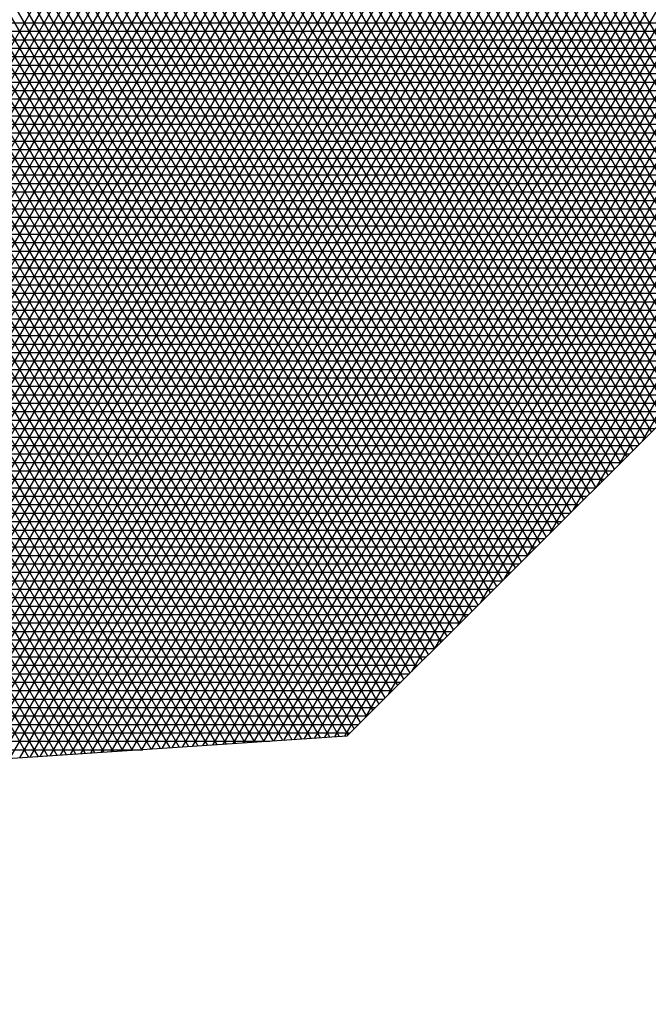
# Model space of a CAD drawing. Units: millimetres. Extents: x 604 to 1083, y 296 to 801.
# Drawn here: x 882 to 882, y 373 to 373 of the extents above; entities that cross this region are included whole.
import ezdxf

# ---------------------------------------------------------------- set-up
doc = ezdxf.new("R2010")
doc.units = ezdxf.units.MM
for name, color, linetype in [('ARBOLES', 3, 'Continuous'), ('AREA VERDE', 74, 'Continuous'), ('Banquetas', 251, 'Continuous'), ('foto', 7, 'Continuous'), ('PISO GRIS', 253, 'Continuous'), ('PISO ROJO', 22, 'Continuous'), ('PLAZA', 31, 'Continuous')]:
    doc.layers.add(name, color=color, linetype=linetype)
pattern_1 = [(49, (-165.0415386989114, 214.8400059088851), (-0.4792405834414601, 0.4165974834089722), []), (139, (-165.0415386989114, 214.8400059088851), (-0.4165974834089722, -0.4792405834414601), [])]

# ---------------------------------------------------------------- blocks, each defined once
blk = doc.blocks.new('19')
at = {"layer": 'ARBOLES', "color": 32, "linetype": 'Continuous'}
for p, q in [((4647.883064111362, 1832.987347789794), (4647.696101497092, 1833.311176536824)), ((4647.883521780031, 1832.987805084405), (4647.696679501746, 1833.311425403396)), ((4647.8839794487, 1832.988262379017), (4647.697401189583, 1833.311425403396)), ((4647.88443711737, 1832.988719673629), (4647.698122877419, 1833.311425403397)), ((4647.884894786039, 1832.989176968241), (4647.698844565256, 1833.311425403397)), ((4647.885352454708, 1832.989634262852), (4647.699566253093, 1833.311425403396)), ((4647.885810123377, 1832.990091557465), (4647.700287940929, 1833.311425403396)), ((4647.886267792046, 1832.990548852076), (4647.701009628765, 1833.311425403396)), ((4647.882606442692, 1832.986890495182), (4647.695675032744, 1833.310665194743)), ((4647.882148774022, 1832.98643320057), (4647.695248568395, 1833.310153852662)), ((4647.881233436685, 1832.985518611347), (4647.694395639698, 1833.309131168502)), ((4647.881691105355, 1832.985975905958), (4647.694822104047, 1833.309642510582)), ((4647.880775768015, 1832.985061316734), (4647.69396917535, 1833.308619826421)), ((4647.879860430677, 1832.984146727511), (4647.693116246652, 1833.30759714226)), ((4647.880318099346, 1832.984604022123), (4647.693542711, 1833.308108484341)), ((4647.879402762007, 1832.983689432899), (4647.692689782303, 1833.30708580018)), ((4647.878487424668, 1832.982774843676), (4647.691836853605, 1833.306063116019)), ((4647.878945093338, 1832.983232138287), (4647.692263317954, 1833.306574458099)), ((4647.878029756001, 1832.982317549064), (4647.691410389258, 1833.305551773939)), ((4647.877572087331, 1832.981860254452), (4647.690983924908, 1833.305040431858)), ((4647.876656749992, 1832.980945665229), (4647.690130996211, 1833.304017747697)), ((4647.877114418661, 1832.98140295984), (4647.69055746056, 1833.304529089778)), ((4647.876199081323, 1832.980488370617), (4647.689704531862, 1833.303506405617)), ((4647.875283743983, 1832.979573781393), (4647.688851603164, 1833.302483721456)), ((4647.875741412653, 1832.980031076005), (4647.689278067513, 1833.302995063536)), ((4647.874826075315, 1832.979116486781), (4647.688425138816, 1833.301972379376)), ((4647.873910737977, 1832.978201897557), (4647.687572210119, 1833.300949695215)), ((4647.874368406645, 1832.97865919217), (4647.687998674467, 1833.301461037295)), ((4647.873453069307, 1832.977744602946), (4647.68714574577, 1833.300438353135)), ((4647.872995400638, 1832.977287308334), (4647.686719281422, 1833.299927011054)), ((4647.872080063299, 1832.97637271911), (4647.685866352724, 1833.298904326893)), ((4647.872537731969, 1832.976830013722), (4647.686292817072, 1833.299415668974)), ((4647.871622394629, 1832.975915424499), (4647.685439888375, 1833.298392984813)), ((4647.870707057291, 1832.975000835275), (4647.684586959677, 1833.297370300652)), ((4647.871164725961, 1832.975458129887), (4647.685013424026, 1833.297881642732)), ((4647.870249388623, 1832.974543540663), (4647.68416049533, 1833.296858958571)), ((4647.869334051284, 1832.97362895144), (4647.683307566632, 1833.295836274411)), ((4647.869791719953, 1832.974086246051), (4647.68373403098, 1833.296347616491)), ((4647.868876382614, 1832.973171656828), (4647.682881102282, 1833.29532493233)), ((4647.868418713945, 1832.972714362216), (4647.682454637934, 1833.29481359025)), ((4647.867503376607, 1832.971799772992), (4647.681601709236, 1833.293790906089)), ((4647.867961045275, 1832.972257067604), (4647.682028173585, 1833.294302248169)), ((4647.867045707937, 1832.971342478381), (4647.681175244888, 1833.293279564008)), ((4647.866130370599, 1832.970427889157), (4647.680322316191, 1833.292256879847)), ((4647.866588039267, 1832.970885183769), (4647.680748780539, 1833.292768221928)), ((4647.86567270193, 1832.969970594545), (4647.679895851842, 1833.291745537767)), ((4647.864757364591, 1832.969056005322), (4647.679042923144, 1833.290722853606)), ((4647.86521503326, 1832.969513299934), (4647.679469387494, 1833.291234195687)), ((4647.864299695922, 1832.96859871071), (4647.678616458796, 1833.290211511526)), ((4647.863842027252, 1832.968141416098), (4647.678189994447, 1833.289700169445)), ((4647.862926689913, 1832.967226826875), (4647.677337065749, 1833.288677485285)), ((4647.863384358583, 1832.967684121486), (4647.677763530098, 1833.289188827365)), ((4647.862469021245, 1832.966769532263), (4647.676910601402, 1833.288166143204)), ((4647.861553683906, 1832.965854943039), (4647.676057672704, 1833.287143459044)), ((4647.862011352576, 1832.966312237651), (4647.676484137052, 1833.287654801124)), ((4647.861096015237, 1832.965397648427), (4647.675631208355, 1833.286632116963)), ((4647.860638346568, 1832.964940353815), (4647.675204744006, 1833.286120774882)), ((4647.859723009229, 1832.964025764592), (4647.674351815308, 1833.285098090722)), ((4647.860180677898, 1832.964483059204), (4647.674778279657, 1833.285609432802)), ((4647.859265340559, 1832.96356846998), (4647.67392535096, 1833.284586748641)), ((4647.858350003222, 1832.962653880757), (4647.673072422263, 1833.28356406448)), ((4647.85880767189, 1832.963111175368), (4647.673498886611, 1833.284075406561)), ((4647.857892334552, 1832.962196586145), (4647.672645957914, 1833.2830527224)), ((4647.856976997214, 1832.961281996921), (4647.671793029216, 1833.282030038239)), ((4647.857434665882, 1832.961739291533), (4647.672219493566, 1833.28254138032)), ((4647.856519328544, 1832.96082470231), (4647.671366564868, 1833.281518696159)), ((4647.856061659874, 1832.960367407698), (4647.670940100519, 1833.281007354078)), ((4647.855146322536, 1832.959452818474), (4647.670087171821, 1833.279984669917)), ((4647.855603991205, 1832.959910113086), (4647.67051363617, 1833.280496011998)), ((4647.854688653868, 1832.958995523862), (4647.669660707474, 1833.279473327837)), ((4647.853773316529, 1832.958080934639), (4647.668807778776, 1833.278450643676)), ((4647.854230985198, 1832.958538229251), (4647.669234243124, 1833.278961985756)), ((4647.853315647859, 1832.957623640027), (4647.668381314427, 1833.277939301596)), ((4647.852210456769, 1832.957037887146), (4647.667528385729, 1833.276916617435)), ((4647.85285797919, 1832.957166345415), (4647.667954850078, 1833.277427959515)), ((4647.851515494639, 1832.956991596865), (4647.66710192138, 1833.276405275355)), ((4647.850820532509, 1832.956945306585), (4647.666675457031, 1833.275893933274)), ((4647.849430608248, 1832.956852726024), (4647.665822528335, 1833.274871249113)), ((4647.850125570379, 1832.956899016304), (4647.666248992684, 1833.275382591193)), ((4647.848735646117, 1832.956806435743), (4647.665396063986, 1833.274359907033)), ((4647.847345721856, 1832.956713855182), (4647.664543135288, 1833.273337222872)), ((4647.848040683987, 1832.956760145462), (4647.664969599638, 1833.273848564952)), ((4647.846650759726, 1832.956667564901), (4647.66411667094, 1833.272825880791)), ((4647.845955797595, 1832.956621274621), (4647.663690206591, 1833.272314538711)), ((4647.845260835465, 1832.95657498434), (4647.663531888968, 1833.271338752878)), ((4647.844565873334, 1832.956528694059), (4647.664281561518, 1833.268790281931)), ((4647.843870911204, 1832.956482403779), (4647.664967195263, 1833.266352729451)), ((4647.843175949073, 1832.956436113498), (4647.665597007723, 1833.264011862271)), ((4647.842480986943, 1832.956389823217), (4647.666177578516, 1833.26175628416)), ((4647.841786024812, 1832.956343532937), (4647.666714273503, 1833.259576701174)), ((4647.841091062682, 1832.956297242656), (4647.667211537314, 1833.257465414989)), ((4647.840396100551, 1832.956250952376), (4647.667673100977, 1833.255415963273)), ((4647.83970113842, 1832.956204662095), (4647.66810213297, 1833.253422858063)), ((4647.839006176289, 1832.956158371814), (4647.668501351463, 1833.251481391349)), ((4647.834141441376, 1832.95583433985), (4647.664329228363, 1833.249957720535)), ((4647.834836403507, 1832.95588063013), (4647.665008690817, 1833.250030857043)), ((4647.835531365638, 1832.955926920411), (4647.665686824288, 1833.250106295416)), ((4647.836226327768, 1832.955973210692), (4647.666363634979, 1833.250184024913)), ((4647.836921289899, 1832.956019500972), (4647.667039128993, 1833.250264034961)), ((4647.837616252029, 1832.956065791253), (4647.667713312338, 1833.250346315154)), ((4647.83831121416, 1832.956112081534), (4647.668386190927, 1833.25043085525)), ((4647.832751517116, 1832.955741759289), (4647.662966291202, 1833.249818396946)), ((4647.833446479246, 1832.955788049569), (4647.663648430625, 1833.249886896806)), ((4647.79633033459, 1832.953315804427), (4647.960348143352, 1833.237402982548)), ((4647.797080885889, 1832.95336579741), (4647.960723432836, 1833.236803003001)), ((4647.797831437189, 1832.953415790393), (4647.96109872232, 1833.236203023455)), ((4647.798581988488, 1832.953465783377), (4647.961474011803, 1833.235603043908)), ((4647.799332539786, 1832.95351577636), (4647.961849301286, 1833.235003064361)), ((4647.800083091084, 1832.953565769344), (4647.96222459077, 1833.234403084814)), ((4647.800833642384, 1832.953615762327), (4647.962599880254, 1833.233803105267)), ((4647.801584193682, 1832.95366575531), (4647.962975169738, 1833.233203125721)), ((4647.802334744982, 1832.953715748294), (4647.963350459221, 1833.232603146174)), ((4647.80308529628, 1832.953765741277), (4647.963725748706, 1833.232003166628)), ((4647.80383584758, 1832.953815734261), (4647.964101038189, 1833.231403187081)), ((4647.804586398879, 1832.953865727244), (4647.964476327673, 1833.230803207534)), ((4647.805336950178, 1832.953915720227), (4647.964851617156, 1833.230203227987)), ((4647.806087501475, 1832.953965713211), (4647.965226906639, 1833.229603248441)), ((4647.806838052775, 1832.954015706194), (4647.965602196124, 1833.229003268894)), ((4647.807588604073, 1832.954065699178), (4647.965977485607, 1833.228403289347)), ((4647.808339155373, 1832.954115692161), (4647.966352775091, 1833.2278033098)), ((4647.809089706671, 1832.954165685144), (4647.966728064574, 1833.227203330254)), ((4647.809840257971, 1832.954215678128), (4647.967103354058, 1833.226603350707)), ((4647.81059080927, 1832.954265671111), (4647.967478643542, 1833.22600337116)), ((4647.811341360569, 1832.954315664095), (4647.967853933026, 1833.225403391614)), ((4647.812091911867, 1832.954365657078), (4647.968229222509, 1833.224803412067)), ((4647.812842463166, 1832.954415650061), (4647.968604511992, 1833.22420343252)), ((4647.813593014465, 1832.954465643045), (4647.968979801476, 1833.223603452974)), ((4647.814343565764, 1832.954515636028), (4647.969355090961, 1833.223003473427)), ((4647.815094117063, 1832.954565629012), (4647.969730380444, 1833.22240349388)), ((4647.815844668362, 1832.954615621995), (4647.970105669928, 1833.221803514333)), ((4647.816595219661, 1832.954665614979), (4647.970480959411, 1833.221203534787)), ((4647.81734577096, 1832.954715607962), (4647.970856248895, 1833.22060355524)), ((4647.818096322259, 1832.954765600945), (4647.971231538379, 1833.220003575693)), ((4647.818846873557, 1832.954815593929), (4647.971606827862, 1833.219403596146)), ((4647.819597424857, 1832.954865586912), (4647.971982117346, 1833.2188036166)), ((4647.820347976155, 1832.954915579895), (4647.972357406829, 1833.218203637053)), ((4647.821098527455, 1832.954965572879), (4647.972732696314, 1833.217603657507)), ((4647.821849078753, 1832.955015565862), (4647.973107985797, 1833.21700367796)), ((4647.822599630053, 1832.955065558845), (4647.973483275281, 1833.216403698413)), ((4647.823350181351, 1832.955115551829), (4647.973858564765, 1833.215803718866)), ((4647.824100732651, 1832.955165544812), (4647.974233854248, 1833.215203739319)), ((4647.824851283948, 1832.955215537796), (4647.974609143731, 1833.214603759773)), ((4647.825601835248, 1832.955265530779), (4647.974984433215, 1833.214003780226)), ((4647.826352386546, 1832.955315523762), (4647.94197689269, 1833.155583043004)), ((4647.827102937846, 1832.955365516746), (4647.942066206408, 1833.154487738899)), ((4647.827853489144, 1832.95541550973), (4647.942160991754, 1833.153401911934)), ((4647.828604040444, 1832.955465502713), (4647.942261116954, 1833.152325333868)), ((4647.829354591742, 1832.955515495696), (4647.942366455933, 1833.151257786332)), ((4647.830105143042, 1832.95556548868), (4647.942476887975, 1833.150199060241)), ((4647.83085569434, 1832.955615481663), (4647.942592297411, 1833.149148955245)), ((4647.831606245639, 1832.955665474646), (4647.942712573319, 1833.148107279231)), ((4647.832356796937, 1832.95571546763), (4647.942837609269, 1833.14707384785)), ((4647.833107348237, 1832.955765460613), (4647.942967303061, 1833.146048484085)), ((4647.833857899535, 1832.955815453596), (4647.943101556492, 1833.14503101785)), ((4647.834608450835, 1832.95586544658), (4647.943240275149, 1833.144021285611)), ((4647.835359002133, 1832.955915439564), (4647.943383368199, 1833.143019130043)), ((4647.836109553433, 1832.955965432547), (4647.943530748202, 1833.142024399697)), ((4647.836860104731, 1832.95601542553), (4647.943682330942, 1833.141036948703)), ((4647.83761065603, 1832.956065418514), (4647.943838035254, 1833.140056636484)), ((4647.838361207328, 1832.956115411497), (4647.94399778288, 1833.139083327488)), ((4647.839111758628, 1832.956165404481), (4647.944161498318, 1833.138116890945)), ((4647.839862309927, 1832.956215397464), (4647.944329108691, 1833.137157200627)), ((4647.840612861226, 1832.956265390447), (4647.944500543622, 1833.136204134637)), ((4647.841363412525, 1832.956315383431), (4647.944675735112, 1833.1352575752)), ((4647.842113963824, 1832.956365376414), (4647.944854617434, 1833.13431740847)), ((4647.842864515123, 1832.956415369397), (4647.945037127024, 1833.133383524352)), ((4647.843615066422, 1832.956465362381), (4647.945223202382, 1833.132455816326)), ((4647.84436561772, 1832.956515355364), (4647.945412783984, 1833.131534181293)), ((4647.845116169019, 1832.956565348347), (4647.945605814191, 1833.13061851942)), ((4647.845866720318, 1832.956615341331), (4647.945802237169, 1833.129708733997)), ((4647.846617271617, 1832.956665334314), (4647.946001998806, 1833.128804731302)), ((4647.847367822917, 1832.956715327298), (4647.946205046646, 1833.127906420477)), ((4647.848118374215, 1832.956765320281), (4647.946411329813, 1833.127013713402)), ((4647.848868925515, 1832.956815313265), (4647.946620798947, 1833.126126524586)), ((4647.849619476813, 1832.956865306248), (4647.946833406145, 1833.125244771054)), ((4647.850370028112, 1832.956915299231), (4647.947049104897, 1833.124368372253)), ((4647.85112057941, 1832.956965292215), (4647.947267850034, 1833.123497249944)), ((4647.85187113071, 1832.957015285198), (4647.947489597672, 1833.122631328119)), ((4647.852621682008, 1832.957065278182), (4647.947714305164, 1833.121770532911)), ((4647.854143051479, 1832.958450367401), (4647.947941931047, 1833.120914792507)), ((4647.855848678957, 1832.960154600851), (4647.948172435007, 1833.120064037077)), ((4647.857554306434, 1832.961858834301), (4647.948405777825, 1833.119218198692)), ((4647.859259933913, 1832.963563067752), (4647.948641921339, 1833.118377211256)), ((4647.86096556139, 1832.965267301202), (4647.948880828409, 1833.117541010439)), ((4647.862671188867, 1832.966971534653), (4647.949122462873, 1833.116709533608)), ((4647.864376816346, 1832.968675768103), (4647.949366789518, 1833.115882719772)), ((4647.866082443823, 1832.970380001553), (4647.949613774043, 1833.115060509517)), ((4647.867788071301, 1832.972084235003), (4647.949863383024, 1833.114242844953)), ((4647.869493698779, 1832.973788468454), (4647.950115583886, 1833.113429669661)), ((4647.871199326257, 1832.975492701904), (4647.950370344876, 1833.11262092864)), ((4647.872904953735, 1832.977196935354), (4647.95062763503, 1833.111816568259)), ((4647.874610581212, 1832.978901168805), (4647.950887424148, 1833.111016536211)), ((4647.957072674827, 1833.061295865273), (4647.852766482067, 1832.957074923074)), ((4647.609383426925, 1833.00982045116), (4647.905555154897, 1833.00982045116)), ((4647.610243505824, 1833.00919545116), (4647.904929643661, 1833.00919545116)), ((4647.611103584723, 1833.00857045116), (4647.904304132424, 1833.00857045116)), ((4647.611963663622, 1833.00794545116), (4647.903678621186, 1833.00794545116)), ((4647.612823742522, 1833.00732045116), (4647.90305310995, 1833.00732045116)), ((4647.613683821421, 1833.00669545116), (4647.902427598712, 1833.00669545116)), ((4647.61454390032, 1833.00607045116), (4647.901802087476, 1833.00607045116)), ((4647.61540397922, 1833.00544545116), (4647.901176576239, 1833.00544545116)), ((4647.616264058119, 1833.00482045116), (4647.900551065001, 1833.00482045116)), ((4647.617124137018, 1833.004195451161), (4647.899925553765, 1833.004195451161)), ((4647.617984215917, 1833.00357045116), (4647.899300042528, 1833.00357045116)), ((4647.618844294817, 1833.00294545116), (4647.89867453129, 1833.00294545116)), ((4647.619704373716, 1833.00232045116), (4647.898049020054, 1833.00232045116)), ((4647.620564452615, 1833.00169545116), (4647.897423508817, 1833.00169545116)), ((4647.621424531514, 1833.00107045116), (4647.89679799758, 1833.00107045116)), ((4647.622284610414, 1833.00044545116), (4647.896172486343, 1833.00044545116)), ((4647.623144689313, 1832.999820451161), (4647.895546975105, 1832.999820451161)), ((4647.624004768212, 1832.99919545116), (4647.894921463869, 1832.99919545116)), ((4647.624864847112, 1832.99857045116), (4647.894295952632, 1832.99857045116)), ((4647.625724926011, 1832.99794545116), (4647.893670441395, 1832.99794545116)), ((4647.62658500491, 1832.99732045116), (4647.893044930158, 1832.99732045116)), ((4647.627445083809, 1832.99669545116), (4647.892419418921, 1832.99669545116)), ((4647.628305162709, 1832.99607045116), (4647.891793907684, 1832.99607045116)), ((4647.629165241608, 1832.99544545116), (4647.891168396447, 1832.99544545116)), ((4647.630025320507, 1832.99482045116), (4647.890542885209, 1832.99482045116)), ((4647.630885399407, 1832.99419545116), (4647.889917373973, 1832.99419545116)), ((4647.631745478306, 1832.99357045116), (4647.889291862736, 1832.99357045116)), ((4647.632605557205, 1832.99294545116), (4647.888666351499, 1832.99294545116)), ((4647.633465636104, 1832.99232045116), (4647.888040840262, 1832.99232045116)), ((4647.634325715004, 1832.99169545116), (4647.887415329025, 1832.99169545116)), ((4647.635185793903, 1832.99107045116), (4647.886789817788, 1832.99107045116)), ((4647.636045872802, 1832.99044545116), (4647.886164306551, 1832.99044545116)), ((4647.636905951702, 1832.98982045116), (4647.885538795314, 1832.98982045116)), ((4647.637766030601, 1832.98919545116), (4647.884913284077, 1832.98919545116)), ((4647.6386261095, 1832.988570451161), (4647.88428777284, 1832.988570451161)), ((4647.639486188399, 1832.98794545116), (4647.883662261603, 1832.98794545116)), ((4647.640346267299, 1832.98732045116), (4647.883036750366, 1832.98732045116)), ((4647.641206346198, 1832.98669545116), (4647.882411239129, 1832.98669545116)), ((4647.642066425097, 1832.98607045116), (4647.881785727892, 1832.98607045116)), ((4647.642926503997, 1832.98544545116), (4647.881160216655, 1832.98544545116)), ((4647.643786582896, 1832.98482045116), (4647.880534705419, 1832.98482045116)), ((4647.644646661795, 1832.984195451161), (4647.879909194181, 1832.984195451161)), ((4647.645506740694, 1832.98357045116), (4647.879283682944, 1832.98357045116)), ((4647.646366819594, 1832.98294545116), (4647.878658171707, 1832.98294545116)), ((4647.754462321013, 1832.98232045116), (4647.87803266047, 1832.98232045116)), ((4647.754380510461, 1832.98169545116), (4647.877407149233, 1832.98169545116)), ((4647.754297021545, 1832.98107045116), (4647.876781637996, 1832.98107045116)), ((4647.754211852493, 1832.98044545116), (4647.876156126759, 1832.98044545116)), ((4647.754036466677, 1832.97919545116), (4647.874905104285, 1832.97919545116)), ((4647.754125001487, 1832.97982045116), (4647.875530615523, 1832.97982045116)), ((4647.753946246168, 1832.97857045116), (4647.874279593048, 1832.97857045116)), ((4647.753854338031, 1832.97794545116), (4647.873654081812, 1832.97794545116)), ((4647.753760740295, 1832.97732045116), (4647.873028570574, 1832.97732045116)), ((4647.753665450949, 1832.97669545116), (4647.872403059338, 1832.97669545116))]:
    blk.add_line(p, q, dxfattribs=at)
at = {"layer": 'ARBOLES', "color": 62, "linetype": 'Continuous'}
for p, q in [((4647.829276706463, 1832.955510307885), (4647.659535237354, 1833.249511156533)), ((4647.829971668593, 1832.955556598166), (4647.66022418493, 1833.249567864327)), ((4647.830666630724, 1832.955602888447), (4647.660911757222, 1833.249626954186)), ((4647.831361592855, 1832.955649178727), (4647.661597961164, 1833.249688414093)), ((4647.832056554986, 1832.955695469008), (4647.662282803584, 1833.249752232226)), ((4647.753568467948, 1832.97607045116), (4647.8717775481, 1832.97607045116)), ((4647.753369412577, 1832.97482045116), (4647.870526525627, 1832.97482045116)), ((4647.7534697892, 1832.97544545116), (4647.871152036863, 1832.97544545116)), ((4647.753267335909, 1832.97419545116), (4647.869901014389, 1832.97419545116)), ((4647.753163556987, 1832.97357045116), (4647.869275503152, 1832.97357045116)), ((4647.753058073561, 1832.972945451161), (4647.868649991916, 1832.972945451161)), ((4647.752950883339, 1832.97232045116), (4647.868024480678, 1832.97232045116)), ((4647.752841983987, 1832.97169545116), (4647.867398969442, 1832.97169545116)), ((4647.752619048358, 1832.97044545116), (4647.866147946967, 1832.97044545116)), ((4647.752731373132, 1832.97107045116), (4647.866773458204, 1832.97107045116)), ((4647.752505007205, 1832.96982045116), (4647.865522435731, 1832.96982045116)), ((4647.752389247175, 1832.96919545116), (4647.864896924493, 1832.96919545116)), ((4647.752271765721, 1832.968570451161), (4647.864271413257, 1832.968570451161)), ((4647.752152560261, 1832.96794545116), (4647.86364590202, 1832.96794545116)), ((4647.752031628162, 1832.96732045116), (4647.863020390782, 1832.96732045116)), ((4647.751784573314, 1832.96607045116), (4647.861769368309, 1832.96607045116)), ((4647.751908966751, 1832.96669545116), (4647.862394879546, 1832.96669545116)), ((4647.751658445088, 1832.96544545116), (4647.861143857072, 1832.96544545116)), ((4647.751530579266, 1832.96482045116), (4647.860518345835, 1832.96482045116)), ((4647.751400972999, 1832.96419545116), (4647.859892834597, 1832.96419545116)), ((4647.751269623393, 1832.96357045116), (4647.859267323361, 1832.96357045116)), ((4647.751136527503, 1832.96294545116), (4647.858641812124, 1832.96294545116)), ((4647.750865084885, 1832.96169545116), (4647.85739078965, 1832.96169545116)), ((4647.751001682345, 1832.96232045116), (4647.858016300886, 1832.96232045116)), ((4647.750726732042, 1832.96107045116), (4647.856765278413, 1832.96107045116)), ((4647.750586620691, 1832.96044545116), (4647.856139767176, 1832.96044545116)), ((4647.750444747658, 1832.95982045116), (4647.855514255939, 1832.95982045116)), ((4647.75030110972, 1832.95919545116), (4647.854888744701, 1832.95919545116)), ((4647.750155703607, 1832.95857045116), (4647.854263233465, 1832.95857045116)), ((4647.749859573536, 1832.957320451161), (4647.853012210991, 1832.957320451161)), ((4647.750008526002, 1832.95794545116), (4647.853637722228, 1832.95794545116)), ((4647.852766482067, 1832.957074923074), (4647.696309054275, 1832.946653552008)), ((4647.749708842794, 1832.95669545116), (4647.847069419834, 1832.95669545116)), ((4647.749556330311, 1832.95607045116), (4647.837686211833, 1832.95607045116))]:
    blk.add_line(p, q, dxfattribs=at)

msp = doc.modelspace()

# ---------------------------------------------------------------- hatches: boundary and pattern name
at = {"layer": 'AREA VERDE', "linetype": 'ByBlock'}
h = msp.add_hatch(dxfattribs=at)
h.set_pattern_fill('AR-CONC', color=256, scale=0.006, angle=11.6390914979145)
h.set_pattern_definition([(61.63909149791449, (0, 0), (1.089925243377453, 0.126862343461726), [0.1143, -1.2573]), (6.639091497914534, (0, 0), (-0.438382412948923, 1.080108451595756), [0.09144, -1.00584350502]), (112.0905361979145, (0.0908268127392746, 0.01057182426660363), (0.6515428370308654, 1.206970748708828), [0.09714005280000002, -1.0685414676]), (57.82329149791448, (-0.0614922461301363, 0.2985326509209181), (1.643921690231312, 0.08106794280741211), [0.17145, -1.88595]), (108.2746491079145, (0.07550107700678065, 0.3052884491168577), (1.095631837110066, 1.741403352886891), [0.14571013884, -1.60281364896]), (2.823242667914511, (-0.0614922461301363, 0.2985326509209181), (1.095631837204002, 1.741403352831572), [0.13715980242, -1.50875839152]), (32.6390914979145, (0.1031471408628568, 0.2546456112557567), (1.014770922850452, -0.4174486465935442), [0.1143, -1.2573]), (337.6390914979145, (0.1031471408628568, 0.2546456112557567), (0.1402321182659438, 1.157213923872508), [0.09144, -1.00584]), (83.0905364979145, (0.1877113844616987, 0.2198582237324996), (1.155003037978955, 0.7397652824564996), [0.0971400528, -1.0685396256]), (49.13909149791449, (0, 0), (-0.08420138476159515, 0.5006371073780985), [0, -0.993648, 0, -1.02108, 0, -1.00965]), (19.13909149791449, (0, 0), (0.2714079216273292, 0.6696075532411605), [0, -0.5821679999999999, 0, -0.970788, 0, -0.38481]), (339.1390914979145, (-0.3328639057768237, -0.06856385443510196), (0.8037498651717552, 0.1304636441014338), [0, -0.381, 0, -1.18872, 0, -1.57734]), (329.1390914979145, (-0.4821302312372827, -0.09930997750017012), (0.8397217549816155, 0.3287290128472931), [0, -0.4953, 0, -0.789432, 0, -1.12014])])
edge = h.paths.add_edge_path()
edge.add_arc((882.1619370840464, 373.1742743152765), 7.554573147657047, 257.6227947466853, 311.7302429420619)
edge.add_arc((899.7640924505673, 377.3896409779338), 15.9744503835861, 218.0837622507951, 296.4328569295525)
edge.add_line((906.8750992680018, 363.085213443074), (908.1463941577854, 363.7926780431226))
edge.add_arc((910.6675480156275, 359.1863494506964), 5.251140816652668, 118.692942775215, 353.3633655170377)
edge.add_arc((916.2311311680128, 358.5388000195454), 0.3500000000005851, 63.50376308219239, 173.3282924805208, ccw=False)
edge.add_line((916.3872798300854, 358.8520373023412), (918.6306365317072, 357.7337248703715))
edge.add_line((918.6306365317072, 357.7337248703715), (915.6403296063481, 351.7351104499857))
edge.add_line((915.6403296063481, 351.7351104499857), (928.6398782620862, 345.0872359966693))
edge.add_line((928.6398782620862, 345.0872359966693), (931.6717420378824, 351.1692142751874))
edge.add_line((931.6717420378824, 351.1692142751874), (931.8931107316799, 351.0588620685393))
edge.add_arc((936.7001950752558, 349.8330554835584), 4.960913390700807, 165.6944472875174, 414.083495144104)
edge.add_line((939.6102950298833, 353.8507637761192), (940.4091797361634, 355.4436093378131))
edge.add_arc((941.952524962305, 360.1994568451399), 5.000000000000046, 252.0209607240978, 472.412304807131)
edge.add_line((940.046180349751, 364.8217777143772), (938.9128391649776, 366.7021422701331))
edge.add_arc((931.5421568336689, 377.4781934506279), 13.05565919721064, 304.371632839774, 363.9248755496169)
edge.add_line((944.5671960094112, 378.3718329439857), (950.6617112193154, 375.3337195128328))
edge.add_line((950.6617112193154, 375.3337195128328), (948.2477831055211, 370.4913323082339))
edge.add_line((948.2477831055211, 370.4913323082339), (956.0120104333532, 366.6208680440905))
edge.add_line((956.0120104333532, 366.6208680440905), (940.6609474484379, 335.8263342092374))
edge.add_line((940.6609474484379, 335.8263342092374), (880.5426389004826, 365.795287336293))
at = {"layer": 'PISO GRIS', "linetype": 'ByBlock'}
h = msp.add_hatch(dxfattribs=at)
h.set_pattern_fill('NET', color=253, scale=0.2, angle=49)
h.set_pattern_definition(pattern_1)
edge = h.paths.add_edge_path(flags=16)
edge.add_arc((915.5107145540015, 395.562325893382), 0.3459370692517041, 0, 360)
edge = h.paths.add_edge_path(flags=16)
edge.add_arc((915.5107145540015, 395.5623258933813), 0.3740898182567207, 0, 360)
edge = h.paths.add_edge_path(flags=16)
edge.add_arc((921.1931843105775, 392.6862893570969), 1.5, 0, 360)
edge = h.paths.add_edge_path(flags=0)
edge.add_arc((921.1931843105775, 392.6862893570946), 1.350000000000023, 0, 360)
edge = h.paths.add_edge_path(flags=16)
edge.add_arc((921.6885661281175, 387.7485618962759), 1.5, 0, 360)
edge = h.paths.add_edge_path(flags=0)
edge.add_arc((921.6885661281175, 387.7485618962735), 1.350000000000023, 0, 360)
edge = h.paths.add_edge_path(flags=16)
edge.add_arc((909.8299965380234, 398.4418232019109), 1.5, 0, 360)
edge = h.paths.add_edge_path(flags=16)
edge.add_arc((909.8299965380234, 398.4418232019132), 1.500000000000455, 0, 360)
edge = h.paths.add_edge_path(flags=16)
edge.add_arc((926.8748593360376, 389.8086827348129), 1.5, 0, 360)
edge = h.paths.add_edge_path(flags=16)
edge.add_arc((926.8748593360376, 389.8086827348153), 1.495077509056038, 0, 360)
h.paths.add_polyline_path([(932.848799147216, 372.0640728451059), (927.5021347625853, 373.6515286660195), (926.2035796385668, 379.0756037590761), (930.2516888991788, 382.9122230312187), (935.5983532838094, 381.324767210305), (936.8969084078279, 375.9006921172486)], flags=0)
h.paths.add_polyline_path([(929.9827576793086, 384.0370888639211), (936.4363628055978, 382.1209758845735), (938.0037628521062, 375.5739334095399), (933.1175577723254, 370.9430039138539), (926.6639526460365, 372.8591168932015), (925.096552599528, 379.4061593682351)], flags=0)
h.paths.add_polyline_path([(932.848799147216, 372.0640728451059), (927.5021347625853, 373.6515286660195), (926.2035796385668, 379.0756037590761), (930.2516888991788, 382.9122230312187), (935.5983532838094, 381.324767210305), (936.8969084078279, 375.9006921172486)], flags=0)
h.paths.add_polyline_path([(929.9424309409352, 384.2055339712177), (936.5620771784731, 382.2401224181049), (938.169803963355, 375.5246348357748), (933.157884510699, 370.7745588065574), (926.5382382731613, 372.7399703596701), (924.9305114882793, 379.4554579420002)], flags=0)
h.paths.add_polyline_path([(932.848799147216, 372.0640728451059), (927.5021347625853, 373.6515286660195), (926.2035796385668, 379.0756037590761), (930.2516888991788, 382.9122230312187), (935.5983532838094, 381.324767210305), (936.8969084078279, 375.9006921172486)], flags=0)
edge = h.paths.add_edge_path(flags=0)
edge.add_arc((931.5502441594597, 377.4881478626303), 8.842894146969456, 0, 180)
edge.add_arc((931.5502441594597, 377.4881478626303), 8.842894146969456, 180, 360)
h.paths.add_polyline_path([(932.848799147216, 372.0640728451059), (927.5021347625853, 373.6515286660195), (926.2035796385668, 379.0756037590761), (930.2516888991788, 382.9122230312187), (935.5983532838094, 381.324767210305), (936.8969084078279, 375.9006921172486)], flags=0)
edge = h.paths.add_edge_path(flags=16)
edge.add_arc((931.5502441594597, 377.4881478626303), 8.992894146969547, 0, 180)
edge.add_arc((931.5502441594597, 377.4881478626303), 8.992894146969547, 180, 360)
h.paths.add_polyline_path([(932.848799147216, 372.0640728451059), (927.5021347625853, 373.6515286660195), (926.2035796385668, 379.0756037590761), (930.2516888991788, 382.9122230312187), (935.5983532838094, 381.324767210305), (936.8969084078279, 375.9006921172486)], flags=0)
edge = h.paths.add_edge_path()
edge.add_arc((930.2691702584639, 388.8442799017986), 0.6499999999999773, 0, 360)
edge = h.paths.add_edge_path()
edge.add_arc((922.4138396773515, 382.7711063525228), 0.6499999999999773, 0, 360)
edge = h.paths.add_edge_path()
edge.add_arc((921.0026145654939, 376.9549699097204), 0.6499999999999773, 0, 360)
edge = h.paths.add_edge_path()
edge.add_arc((922.5414191036183, 371.9765383069545), 0.6499999999999773, 0, 360)
edge = h.paths.add_edge_path()
edge.add_arc((927.1174786075388, 367.9023584667236), 0.6499999999999773, 0, 360)
edge = h.paths.add_edge_path()
edge.add_arc((933.3413557453828, 367.0800410190328), 0.6499999999999773, 0, 360)
edge = h.paths.add_edge_path()
edge.add_arc((938.3457935823299, 369.4005223572568), 0.6499999999999773, 0, 360)
edge = h.paths.add_edge_path()
edge.add_arc((941.6289050154038, 374.3483764561889), 0.6499999999999773, 0, 360)
edge = h.paths.add_edge_path()
edge.add_line((899.1593254511657, 408.163555781881), (899.5775633452445, 409.0025492113838))
edge.add_arc((926.9854765539721, 432.9742949971586), 36.41206259572451, 207.9359898617482, 221.1738719711492, ccw=False)
edge.add_arc((907.0344223792395, 422.2854918753028), 13.77866973301388, 198.8760563449041, 207.5347668599923, ccw=False)
edge.add_arc((861.3353466902272, 412.7378482178654), 33.05564186112179, -11.702337391035314, 8.857701919782414, ccw=False)
edge.add_line((893.7039117326472, 406.0332635218998), (894.0086607205192, 406.5883830500819))
edge.add_line((894.0086607205192, 406.5883830500819), (900.4449266757284, 403.0556634252094))
edge.add_line((900.4449266757284, 403.0556634252094), (896.8735830367433, 396.6399533189529))
edge.add_line((896.8735830367433, 396.6399533189529), (896.104617411981, 397.0680819582752))
edge.add_arc((889.9175757653289, 391.5515061091477), 8.289275808934402, -150.75323478745378, 41.721277016286024, ccw=False)
edge.add_arc((861.3709901274913, 412.6731635795239), 32.98324072711261, 287.4562969930366, 310.2562232667232, ccw=False)
edge.add_arc((882.10790448922, 373.1822289243069), 13.49041216917337, 143.4878565154577, 183.3946050650672)
edge.add_line((868.6411624926909, 372.3834295170087), (874.6302698137829, 372.7406057377137))
edge.add_arc((882.1602101166527, 373.175261661581), 7.542474841650859, 135.4460895609806, 183.3036576595858, ccw=False)
edge.add_arc((882.1730340797377, 373.165855194146), 7.558212815837625, 0.5570389924955066, 135.4634800325761, ccw=False)
edge.add_arc((882.2027070388087, 373.2393362247342), 7.528182656620174, -41.98189269332238, 0, ccw=False)
edge.add_line((887.7988287063447, 368.2037671016289), (895.6183712005065, 374.332008491008))
edge.add_arc((899.7643198773386, 377.3906467372504), 5.152102323547429, 88.24190094501728, 216.4177344826944, ccw=False)
edge.add_line((899.922385357285, 382.540323781139), (900.2602981597242, 388.1840126926976))
edge.add_arc((906.4764288066391, 388.1604712616196), 6.216175224242896, 60.22690544200202, 179.7830132163193, ccw=False)
edge.add_arc((899.7643198773376, 377.3906467372509), 18.90342579638555, -1.936401911049927, 58.77743367066341, ccw=False)
edge.add_arc((931.5421568336683, 377.4781934506281), 12.90565919721129, 183.22615961566, 451.9797487198018)
edge.add_arc((931.1238292734545, 392.747367228971), 2.371377600088001, 110.7062068170118, 269.33519225290615, ccw=False)
edge.add_line((930.285366645521, 394.9655674326853), (931.600830887488, 397.5715266746802))
edge.add_line((931.600830887488, 397.5715266746802), (929.8336951379529, 398.4592135677563))
edge.add_line((929.8336951379529, 398.4592135677563), (928.3966798167861, 395.6260198266343))
edge.add_line((928.3966798167861, 395.6260198266343), (927.504465306513, 396.0776324347313))
edge.add_line((927.504465306513, 396.0776324347313), (928.9387098585611, 398.9053633769464))
edge.add_line((928.9387098585611, 398.9053633769464), (927.1622652288845, 399.7909251932874))
edge.add_line((927.1622652288845, 399.7909251932874), (925.8003765270944, 397.0647849549691))
edge.add_line((925.8003765270944, 397.0647849549691), (921.3033690634464, 399.3065414039648))
edge.add_line((921.3033690634464, 399.3065414039648), (922.6597737930472, 402.0354105319667))
edge.add_line((922.6597737930472, 402.0354105319667), (920.8833001862986, 402.9209819250746))
edge.add_line((920.8833001862986, 402.9209819250746), (919.4739942347773, 400.1424194822371))
edge.add_line((919.4739942347773, 400.1424194822371), (918.5817797245041, 400.5940320903341))
edge.add_line((918.5817797245041, 400.5940320903341), (919.9883149069067, 403.3671317342646))
edge.add_line((919.9883149069067, 403.3671317342646), (918.2122493531908, 404.2524997130964))
edge.add_line((918.2122493531908, 404.2524997130964), (916.8503606514012, 401.5263594747782))
edge.add_line((916.8503606514012, 401.5263594747782), (912.3533531877531, 403.7681159237735))
edge.add_line((912.3533531877531, 403.7681159237735), (913.7105821175822, 406.4965790565786))
edge.add_line((913.7105821175822, 406.4965790565786), (909.5789381595623, 408.5562019419564))
edge.add_line((909.5789381595623, 408.5562019419564), (907.3482429871146, 404.0813836163016))
edge.add_line((907.3482429871146, 404.0813836163016), (901.2549765291603, 407.1188745450996))
edge.add_line((901.2549765291603, 407.1188745450996), (899.1593254511657, 408.163555781881))
at = {"layer": 'PISO ROJO', "linetype": 'ByBlock'}
h = msp.add_hatch(dxfattribs=at)
h.set_pattern_fill('NET', color=22, scale=0.2, angle=49)
h.set_pattern_definition([(49, (0, 0), (-0.4792405834414601, 0.4165974834089722), []), (139, (0, 0), (-0.4165974834089722, -0.4792405834414601), [])])
edge = h.paths.add_edge_path(flags=17)
edge.add_arc((882.1619370840465, 373.1742743152761), 2.057000558474503, 0, 360)
edge = h.paths.add_edge_path()
edge.add_arc((882.1619370840465, 373.1742743152761), 7.404573147656667, 0, 360)
at = {"layer": 'PLAZA'}
h = msp.add_hatch(dxfattribs=at)
h.set_pattern_fill('NET', color=256, scale=0.2, angle=49)
h.set_pattern_definition(pattern_1)
edge = h.paths.add_edge_path()
edge.add_line((804.2487380329715, 381.9932121771541), (780.7744576833289, 341.088585919325))
edge.add_line((780.7744576833289, 341.088585919325), (783.3764368113552, 339.5953663717313))
edge.add_line((783.3764368113552, 339.5953663717313), (799.2982826793333, 367.3396526656587))
edge.add_line((799.2982826793333, 367.3396526656587), (798.3002310632185, 367.9109621743987))
edge.add_line((798.3002310632185, 367.9109621743987), (800.0920955928783, 371.0333389969757))
edge.add_line((800.0920955928783, 371.0333389969757), (801.0898623387959, 370.4621925550047))
edge.add_line((801.0898623387959, 370.4621925550047), (801.3882467027439, 370.9814766532991))
edge.add_line((801.3882467027439, 370.9814766532991), (816.964506912648, 398.1235697394677))
edge.add_line((816.964506912648, 398.1235697394677), (834.44012811168, 388.2533815645066))
edge.add_line((834.44012811168, 388.2533815645066), (835.0045797355195, 389.2553276446705))
edge.add_line((835.0045797355195, 389.2553276446705), (839.7082586106587, 386.5987013031224))
edge.add_line((839.7082586106587, 386.5987013031224), (839.1420156167458, 385.5977669844042))
edge.add_line((839.1420156167458, 385.5977669844042), (868.9139745010883, 368.7838003505513))
edge.add_line((868.9139745010883, 368.7838003505513), (869.4795531545802, 369.7851106770339))
edge.add_line((869.4795531545802, 369.7851106770339), (873.6563499887073, 367.4198631660267))
edge.add_line((873.6563499887073, 367.4198631660267), (873.0909327662479, 366.4188386398631))
edge.add_line((873.0909327662479, 366.4188386398631), (883.8495476340256, 360.6270986715043))
edge.add_line((883.8495476340256, 360.6270986715043), (904.242042181736, 350.4614481732624))
edge.add_line((904.242042181736, 350.4614481732624), (904.7568596690883, 351.4941821636466))
edge.add_line((904.7568596690883, 351.4941821636466), (908.5136568902836, 349.6162855327818))
edge.add_line((908.5136568902836, 349.6162855327818), (908.0008895752857, 348.5876642284052))
edge.add_line((908.0008895752857, 348.5876642284052), (939.3906077700503, 332.9418455805666))
edge.add_line((939.3906077700503, 332.9418455805666), (940.7281157993987, 335.6252462430353))
edge.add_line((940.7281157993987, 335.6252462430353), (900.1777712912165, 355.8395770052238))
edge.add_line((900.1777712912165, 355.8395770052238), (879.738626772645, 366.0284824955633))
edge.add_arc((882.168708917421, 373.1778866292669), 7.5511110902553, 183.3198258835396, 251.2271051061495, ccw=False)
edge.add_line((874.6302698137829, 372.7406057377137), (868.6411624926909, 372.3834295170087))
edge.add_line((868.6411624926909, 372.3834295170087), (863.4027636132585, 375.3407826658699))
edge.add_arc((855.8386315865503, 373.8726817126551), 7.705284792030917, 10.98381478800431, 80.38007883263647)
edge.add_arc((861.335346690227, 412.7378482178694), 31.55025705044793, 239.56716457150128, 262.33339788079377, ccw=False)
edge.add_line((845.3542588505893, 385.534474320297), (830.397122943475, 393.9822879111289))
edge.add_arc((831.8846638518012, 397.0443693489863), 3.404279760245188, 165.479095106901, 244.0897948610453, ccw=False)
edge.add_arc((823.3088979795749, 398.4676497397605), 5.310877601463384, 353.8418540733612, 431.820783506467)
edge.add_arc((825.0506006131424, 403.6966218549961), 0.2018445460075047, 175.7630079618599, 245.1699152708641, ccw=False)
edge.add_arc((822.3485753471647, 415.1333451208075), 11.69236584579005, 234.9888362124163, 282.349672949487, ccw=False)
edge.add_arc((812.7474424044815, 403.7040802762793), 3.435253805116576, -29.57250020743851, 32.63825710181408, ccw=False)
edge.add_line((815.7351922324387, 402.0086984104126), (804.2487380329715, 381.9932121771541))

# ---------------------------------------------------------------- linework, layer by layer
at = {"layer": 'Banquetas'}
for radius in [7.404573147656667, 2.057000558474503, 1.667091641715454]:
    msp.add_circle((882.1619370840465, 373.1742743152761), radius, dxfattribs=at)
msp.add_arc((882.1619370840465, 373.1742743152761), 7.554573147656667, 320.0930050140275, 311.7302429420632, dxfattribs=at)

# ---------------------------------------------------------------- block references
at = {"layer": 'foto', "xscale": 0.8620591463779624, "yscale": 0.8620591463779624, "zscale": 0.8620591463779624}
msp.add_blockref('19', (-3124.574747353704, -1207.138378061229), dxfattribs=at)

doc.saveas('drawing.dxf')
